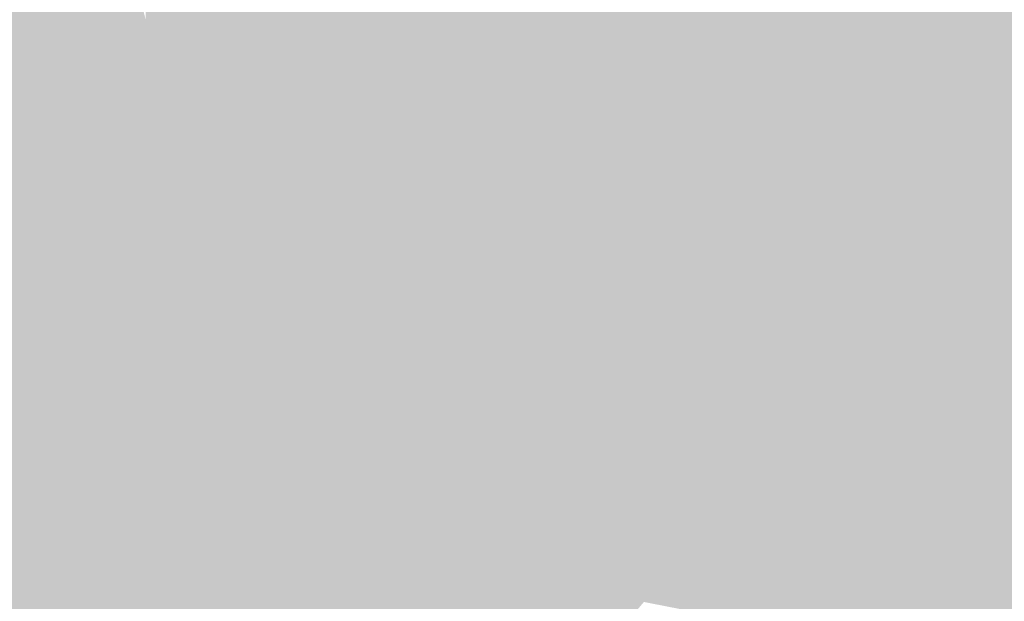
# Model space of a CAD drawing. Extents: x -599112 to -596650, y -1163465 to -1160254.
# Drawn here: x -596888 to -596822, y -1163131 to -1163092 of the extents above; entities that cross this region are included whole.
import ezdxf

# ---------------------------------------------------------------- set-up
doc = ezdxf.new("R2010")
doc.units = 0
doc.header["$MEASUREMENT"] = 0
doc.layers.add('20', color=7, linetype='Continuous', lineweight=0)

msp = doc.modelspace()

# ---------------------------------------------------------------- linework, layer by layer
at = {"layer": '20', "color": 92, "linetype": 'Continuous', "lineweight": 0, "extrusion": (0.02117459996813728, -0, 0.9997757930237106)}
msp.add_solid([(-1163075, 596715.3532494304, -12441.06127263218), (-1163095, 596715.3532494304, -12441.06127263218), (-1163081.506, 596730.8907330426, -12441.06127263218)], dxfattribs=at)
at = {"layer": '20', "color": 92, "linetype": 'Continuous', "lineweight": 0, "extrusion": (-0.00774976726829492, -0, 0.9999699701027462)}
msp.add_solid([(-596805.5499894411, -1163075, 4822.340931247605), (-596825.550590057, -1163095, 4822.340931247605), (-596825.550590057, -1163075, 4822.340931247605)], dxfattribs=at)
at = {"layer": '20', "color": 92, "linetype": 'Continuous', "lineweight": 0, "extrusion": (-0.003999939876356507, -0.003749943634046993, 0.9999849690888993)}
msp.add_solid([(-596839.4375555983, -1163077.131239821, 6945.818846403348), (-596819.4370956013, -1163057.131099199, 6945.818846403348), (-596819.437395599, -1163077.131239821, 6945.818846403348)], dxfattribs=at)
at = {"layer": '20', "color": 92, "linetype": 'Continuous', "lineweight": 0, "extrusion": (0.003249959985116752, -0.00374995382897772, 0.9999876877273919)}
msp.add_solid([(-596822.4883448066, -1163093.357036875, 2618.909754870522), (-596822.4885885553, -1163073.356896252, 2618.909754870522), (-596802.4882391818, -1163093.357036875, 2618.909754870522)], dxfattribs=at)
at = {"layer": '20', "color": 92, "linetype": 'Continuous', "lineweight": 0, "extrusion": (0.006749846020891224, -0.000249994297084698, 0.9999771882805856)}
msp.add_solid([(-596792.7339301399, -1163075.921481081, -3540.627230344022), (-596792.7338963907, -1163095.921481706, -3540.627230344022), (-596812.7343857597, -1163075.921481081, -3540.627230344022)], dxfattribs=at)
at = {"layer": '20', "color": 92, "linetype": 'Continuous', "lineweight": 0, "extrusion": (0.002518923667410197, -0.02147577576363209, 0.9997661957072304)}
msp.add_solid([(-728288.0131070528, -1085375.202717211, 23671.85137081022), (-728287.4727940577, -1085374.647752467, 23671.85137081022), (-728273.6165108704, -1085389.863035876, 23671.85137081022)], dxfattribs=at)
at = {"layer": '20', "color": 92, "linetype": 'Continuous', "lineweight": 0, "extrusion": (0.02158085673014888, 0.002212561821358449, 0.9997646579035386)}
msp.add_solid([(-1096157.971867688, 712193.0200850086, -15256.95537428508), (-1096153.599596903, 712211.0896132309, -15256.95537428508), (-1096143.526584422, 712207.6324330862, -15256.95537428508)], dxfattribs=at)
at = {"layer": '20', "color": 92, "linetype": 'Continuous', "lineweight": 0, "extrusion": (-0.02532452799805582, 0.01311355752104386, 0.9995932687302461)}
msp.add_solid([(1307289.948522575, 4807.455257609719, 60.25274570724469), (1307283.774398391, 4804.369526650175, 60.25274570724469), (1307279.628571832, 4804.825373269152, 60.25274570724469)], dxfattribs=at)
at = {"layer": '20', "color": 92, "linetype": 'Continuous', "lineweight": 0, "extrusion": (-0.01488187383537947, -0.003692966418584642, 0.9998824390047958)}
msp.add_solid([(-596812.5321553589, -1163041.438510353, 13376.04820105628), (-596812.4947102003, -1163051.60957971, 13376.04820105628), (-596818.8231850964, -1163047.498551676, 13376.04820105628)], dxfattribs=at)
at = {"layer": '20', "color": 92, "linetype": 'Continuous', "lineweight": 0, "extrusion": (0.0345957208537345, -0.003506340223906516, 0.9993952379698658)}
msp.add_solid([(-1217350.078794422, 476275.18378089, -16373.37500636845), (-1217351.659716737, 476277.1968396654, -16373.37500636845), (-1217341.544388691, 476278.2608850183, -16373.37500636845)], dxfattribs=at)
at = {"layer": '20', "color": 92, "linetype": 'Continuous', "lineweight": 0, "extrusion": (0.005081228891601869, -0.00297369680454743, 0.9999826689699506)}
msp.add_solid([(-596872.8348413205, -1163085.837470126, 623.8198969827181), (-596866.7116713849, -1163091.852496721, 623.8198969827181), (-596872.6827010077, -1163094.993510609, 623.8198969827181)], dxfattribs=at)
at = {"layer": '20', "color": 92, "linetype": 'Continuous', "lineweight": 0, "extrusion": (0.344233637127816, 0.006983936278102141, 0.9388580444901233)}
msp.add_solid([(-1150741.269142961, 582474.7240659043, -213398.1648400361), (-1150739.405668044, 582472.3134088913, -213398.1648400361), (-1150746.303219778, 582472.5689966229, -213398.1648400361)], dxfattribs=at)
at = {"layer": '20', "color": 92, "linetype": 'Continuous', "lineweight": 0, "extrusion": (0.001398572282001327, -0.04414288120375149, 0.9990242489722677)}
msp.add_solid([(-633438.563804081, -1142484.590589272, 50705.12696815765), (-633433.5423202602, -1142477.005402707, 50705.12696815765), (-633420.0094625668, -1142479.40549159, 50705.12696815765)], dxfattribs=at)
at = {"layer": '20', "color": 92, "linetype": 'Continuous', "lineweight": 0, "extrusion": (-0.008558171197724467, -0.002493392588011621, 0.9999602695603224)}
msp.add_solid([(-596849.8577431291, -1163071.719203532, 8206.174375213042), (-596841.9884322342, -1163070.655200225, 8206.174375213042), (-596842.1587169871, -1163083.707240797, 8206.174375213042)], dxfattribs=at)
at = {"layer": '20', "color": 92, "linetype": 'Continuous', "lineweight": 0, "extrusion": (0.315826827861857, -0.006585163708876332, 0.9487939978844956)}
msp.add_solid([(-1175281.978207905, 543235.3871300536, -180659.1006121201), (-1175290.08429807, 543237.6283777494, -180659.1006121201), (-1175277.031590471, 543237.7360082886, -180659.1006121201)], dxfattribs=at)
at = {"layer": '20', "color": 92, "linetype": 'Continuous', "lineweight": 0, "extrusion": (-0.01279711011161518, 0.001082839063263009, 0.9999175273153053)}
msp.add_solid([(-596836.4599681968, -1163096.768719889, 6576.998313458707), (-596831.93545565, -1163107.019725899, 6576.998313458707), (-596854.8423935815, -1163102.533723269, 6576.998313458707)], dxfattribs=at)
at = {"layer": '20', "color": 92, "linetype": 'Continuous', "lineweight": 0, "extrusion": (-0.0113709389711686, 0.001712350989966504, 0.9999338826147463)}
msp.add_solid([(-596847.0297628721, -1163099.220915125, 4993.558921033082), (-596840.7012736809, -1163103.331921153, 4993.558921033082), (-596842.5052707592, -1163109.471930154, 4993.558921033082)], dxfattribs=at)
at = {"layer": '20', "color": 92, "linetype": 'Continuous', "lineweight": 0, "extrusion": (0.006247003819538769, -0.005189924355977022, 0.9999670192703648)}
msp.add_solid([(-596868.9720076316, -1163094.366046686, 2505.665663136282), (-596863.0009929563, -1163091.225004383, 2505.665663136282), (-596863.0414861423, -1163106.881215237, 2505.665663136282)], dxfattribs=at)
at = {"layer": '20', "color": 92, "linetype": 'Continuous', "lineweight": 0, "extrusion": (-0.0126789865823077, -0.005140047300108939, 0.9999064072266955)}
msp.add_solid([(-596822.9216187373, -1163033.283689059, 13744.06267625835), (-596815.222781162, -1163045.271847424, 13744.06267625835), (-596822.9636424531, -1163048.93989588, 13744.06267625835)], dxfattribs=at)
at = {"layer": '20', "color": 92, "linetype": 'Continuous', "lineweight": 0, "extrusion": (0.03253925636995334, -0.0002586885279838147, 0.9994704247125755)}
msp.add_solid([(-1167807.498570726, 587311.5296754363, -18923.21561905956), (-1167801.406866581, 587311.5911377136, -18923.21561905956), (-1167800.01973037, 587309.4399580063, -18923.21561905956)], dxfattribs=at)
at = {"layer": '20', "color": 92, "linetype": 'Continuous', "lineweight": 0, "extrusion": (0.05659577634052344, -0.007193578394412883, 0.9983712588663083)}
msp.add_solid([(-1229082.832201271, 444745.2994939433, -25216.36116551621), (-1229077.068482988, 444748.2091654974, -25216.36116551621), (-1229069.39519726, 444747.0172518487, -25216.36116551621)], dxfattribs=at)
at = {"layer": '20', "color": 92, "linetype": 'Continuous', "lineweight": 0, "extrusion": (0.001934413138369478, -0.007233405575549461, 0.9999719675518858)}
msp.add_solid([(-596872.7180730294, -1163080.712816118, 7456.519161451639), (-596878.6410696849, -1163081.743843091, 7456.519161451639), (-596878.6482592493, -1163068.197488699, 7456.519161451639)], dxfattribs=at)
at = {"layer": '20', "color": 92, "linetype": 'Continuous', "lineweight": 0, "extrusion": (-0.004393898753597142, -0.0003376725645255443, 0.9999902897683469)}
msp.add_solid([(-596876.7148009442, -1163098.197208583, 3213.471766068455), (-596874.9107744197, -1163092.057208234, 3213.471766068455), (-596874.897783333, -1163098.149208581, 3213.471766068455)], dxfattribs=at)
at = {"layer": '20', "color": 92, "linetype": 'Continuous', "lineweight": 0, "extrusion": (0.3934246849243115, -0.03131298463707172, 0.9188234402132572)}
msp.add_solid([(-1206789.284444032, 461974.2734327893, -198219.5939006367), (-1206781.067767137, 461972.4795237054, -198219.5939006367), (-1206789.792091961, 461971.8460812325, -198219.5939006367)], dxfattribs=at)
at = {"layer": '20', "color": 92, "linetype": 'Continuous', "lineweight": 0, "extrusion": (0.01735221206202223, -0.02880042174737323, 0.9994345583597398)}
msp.add_solid([(-1111481.767764442, -687832.9884294462, 23337.8711677231), (-1111477.159844202, -687825.5532317986, 23337.8711677231), (-1111462.678596097, -687837.21162171, 23337.8711677231)], dxfattribs=at)
at = {"layer": '20', "color": 92, "linetype": 'Continuous', "lineweight": 0, "extrusion": (-0.01249280765206573, 0.000249980482579917, 0.9999219305859467)}
msp.add_solid([(-596834.1158284313, -1163103.081210712, 7364.052569778925), (-596857.1995876045, -1163116.607211135, 7364.052569778925), (-596857.1996500685, -1163096.60721051, 7364.052569778925)], dxfattribs=at)
at = {"layer": '20', "color": 92, "linetype": 'Continuous', "lineweight": 0, "extrusion": (-0.01404169909651021, -0.005273883679009428, 0.9998875020908219)}
msp.add_solid([(-596821.7174758958, -1163037.793810256, 14713.3660428121), (-596821.5406056818, -1163039.781837904, 14713.3660428121), (-596844.6244021247, -1163033.307747868, 14713.3660428121)], dxfattribs=at)
at = {"layer": '20', "color": 92, "linetype": 'Continuous', "lineweight": 0, "extrusion": (0.02006663907276651, -0.03687298475484019, 0.9991184679464157)}
msp.add_solid([(-1080234.169332381, -735658.8678407331, 31106.8743997675), (-1080231.113206313, -735651.8882605559, 31106.8743997675), (-1080211.857304597, -735655.2708557271, 31106.8743997675)], dxfattribs=at)
at = {"layer": '20', "color": 92, "linetype": 'Continuous', "lineweight": 0, "extrusion": (-0.006357823715169807, -0.002699935588588963, 0.999976143928156)}
msp.add_solid([(-596831.6848837328, -1163079.983698582, 7131.849180547182), (-596831.6852270565, -1163099.983771479, 7131.849180547182), (-596849.5654823894, -1163093.805748961, 7131.849180547182)], dxfattribs=at)
at = {"layer": '20', "color": 92, "linetype": 'Continuous', "lineweight": 0, "extrusion": (-0.003999953420809983, -0.00269996855905356, 0.9999883552034051)}
msp.add_solid([(-596819.437395599, -1163083.783090907, 5724.606837344427), (-596839.4377715966, -1163103.783163806, 5724.606837344427), (-596839.4375555983, -1163083.783090907, 5724.606837344427)], dxfattribs=at)
at = {"layer": '20', "color": 92, "linetype": 'Continuous', "lineweight": 0, "extrusion": (-0.006699849623563507, -0, 0.9999775557556387)}
msp.add_solid([(-596830.2851784808, -1163115, 4195.650329685599), (-596810.2847295858, -1163095, 4195.650329685599), (-596810.2847295858, -1163115, 4195.650329685599)], dxfattribs=at)
at = {"layer": '20', "color": 92, "linetype": 'Continuous', "lineweight": 0, "extrusion": (0.00379997256429822, -0, 0.9999927800781917)}
msp.add_solid([(-596821.4396293615, -1163115, -2070.90304813462), (-596821.4396293615, -1163095, -2070.90304813462), (-596801.439484962, -1163115, -2070.90304813462)], dxfattribs=at)
at = {"layer": '20', "color": 92, "linetype": 'Continuous', "lineweight": 0, "extrusion": (0.003249982344517051, -0.0005499970121522576, 0.9999945675442677)}
msp.add_solid([(-596802.4882391818, -1163095.782538848, -1102.95600820329), (-596802.488203432, -1163115.782541873, -1102.95600820329), (-596822.4883448066, -1163095.782538848, -1102.95600820329)], dxfattribs=at)
at = {"layer": '20', "color": 92, "linetype": 'Continuous', "lineweight": 0, "extrusion": (-0.004286392435085206, -0.004405704389514248, 0.9999811081259109)}
msp.add_solid([(-596875.1974687021, -1163075.735250212, 7880.825842440715), (-596876.8375222187, -1163077.771269972, 7880.825842440715), (-596877.0144863013, -1163075.783250677, 7880.825842440715)], dxfattribs=at)
at = {"layer": '20', "color": 92, "linetype": 'Continuous', "lineweight": 0, "extrusion": (0.0001719208858210517, -0.007996777221813621, 0.9999680104869724)}
msp.add_solid([(-596881.5552353818, -1163061.214758466, 9396.512195202316), (-596881.5672326308, -1163063.215822449, 9396.512195202316), (-596883.1952326067, -1163063.250823568, 9396.512195202316)], dxfattribs=at)
at = {"layer": '20', "color": 92, "linetype": 'Continuous', "lineweight": 0, "extrusion": (0.0534707507081678, -0.008304951067303475, 0.998534880014952)}
msp.add_solid([(-1240926.805153359, 410708.3697296412, -22058.42204189624), (-1240932.486327093, 410705.3020102915, -22058.42204189624), (-1240928.784287537, 410708.0740458485, -22058.42204189624)], dxfattribs=at)
at = {"layer": '20', "color": 92, "linetype": 'Continuous', "lineweight": 0, "extrusion": (-0.00924895359264006, -0.01237708079212553, 0.9998806252390864)}
msp.add_solid([(-596838.240960289, -1162950.129907894, 20114.18614455342), (-596846.0876338517, -1162944.346464889, 20114.18614455342), (-596838.346882751, -1162940.678183902, 20114.18614455342)], dxfattribs=at)
at = {"layer": '20', "color": 92, "linetype": 'Continuous', "lineweight": 0, "extrusion": (0.3870477707608032, -0.006934904679910913, 0.9220335841205425)}
msp.add_solid([(-1173614.705672758, 531103.4498397456, -222766.9550400545), (-1173615.936300257, 531106.3818237084, -222766.9550400545), (-1173606.4887338, 531106.6814802189, -222766.9550400545)], dxfattribs=at)
at = {"layer": '20', "color": 92, "linetype": 'Continuous', "lineweight": 0, "extrusion": (0.4015860887200156, -0.001015831527335626, 0.9158207146777517)}
msp.add_solid([(-1164606.627895043, 544005.318039755, -238330.0861750956), (-1164607.305370871, 544002.9325065855, -238330.0861750956), (-1164614.889704929, 544002.2029019728, -238330.0861750956)], dxfattribs=at)
at = {"layer": '20', "color": 92, "linetype": 'Continuous', "lineweight": 0, "extrusion": (-0.0118448623081468, -0.0008558916348180046, 0.9999294808567304)}
msp.add_solid([(-596838.950758336, -1163094.55731157, 8263.547585641747), (-596839.1309115365, -1163108.422316648, 8263.547585641747), (-596862.0345148537, -1163108.083316524, 8263.547585641747)], dxfattribs=at)
at = {"layer": '20', "color": 92, "linetype": 'Continuous', "lineweight": 0, "extrusion": (0.007113166845328106, -0.001102056065127896, 0.9999740938293652)}
msp.add_solid([(-596869.6583293492, -1163118.823450706, -2765.857970491425), (-596869.4784334874, -1163104.958442286, -2765.857970491425), (-596867.8322830738, -1163118.833450712, -2765.857970491425)], dxfattribs=at)
at = {"layer": '20', "color": 92, "linetype": 'Continuous', "lineweight": 0, "extrusion": (4.172894223680775e-05, -0.001940991947885239, 0.999998115402701)}
msp.add_solid([(-596881.5317446291, -1163112.551946335, 2430.736394926848), (-596883.1777457544, -1163098.676920199, 2430.736394926848), (-596881.5497457557, -1163098.641920133, 2430.736394926848)], dxfattribs=at)
at = {"layer": '20', "color": 92, "linetype": 'Continuous', "lineweight": 0, "extrusion": (0.06558149353404377, -0.001852002988207631, 0.9978454979558589)}
msp.add_solid([(-1179500.624481728, 562608.9727999053, -36792.66889752518), (-1179486.720533011, 562609.3843373526, -36792.66889752518), (-1179490.740734839, 562607.0980182017, -36792.66889752518)], dxfattribs=at)
at = {"layer": '20', "color": 92, "linetype": 'Continuous', "lineweight": 0, "extrusion": (0.001496132010154176, -0.004715459596946673, 0.9999877629400261)}
msp.add_solid([(-596873.0800784639, -1163094.567468215, 4789.487061656303), (-596878.9579806199, -1163109.368632772, 4789.487061656303), (-596879.0030778191, -1163095.598479678, 4789.487061656303)], dxfattribs=at)
at = {"layer": '20', "color": 92, "linetype": 'Continuous', "lineweight": 0, "extrusion": (0.002825324334042099, -0.005243306158226833, 0.9999822624841597)}
msp.add_solid([(-596871.6288671199, -1163096.037186608, 4610.066925740482), (-596871.6125450924, -1163117.770485359, 4610.066925740482), (-596877.5066713116, -1163110.838390069, 4610.066925740482)], dxfattribs=at)
at = {"layer": '20', "color": 92, "linetype": 'Continuous', "lineweight": 0, "extrusion": (-0.01246512287200714, -0.01674114422069068, 0.9997821536724727)}
msp.add_solid([(215893.0759023347, -1289083.264975207, 27109.673309529), (215880.9692586659, -1289081.013167027, 27109.673309529), (215890.7168842001, -1289080.965256215, 27109.673309529)], dxfattribs=at)
at = {"layer": '20', "color": 92, "linetype": 'Continuous', "lineweight": 0, "extrusion": (-4.762869278997591e-05, -0.005245442119438102, 0.9999862414395906)}
msp.add_solid([(-596873.4418961795, -1163087.032380609, 6327.341449315166), (-596865.0758984274, -1163096.068504923, 6327.341449315166), (-596873.4259016091, -1163108.765679603, 6327.341449315166)], dxfattribs=at)
at = {"layer": '20', "color": 92, "linetype": 'Continuous', "lineweight": 0, "extrusion": (0.07742705095181272, -0.004453159589886908, 0.9969880747283654)}
msp.add_solid([(-1195458.737253699, 527531.550952062, -40837.78860551698), (-1195472.48195135, 527530.7128372334, -40837.78860551698), (-1195468.67143482, 527533.1369231998, -40837.78860551698)], dxfattribs=at)
at = {"layer": '20', "color": 92, "linetype": 'Continuous', "lineweight": 0, "extrusion": (0.3563593125417038, 0.07290504731304814, 0.9315003459157096)}
msp.add_solid([(-1019877.166402916, 761925.3894265939, -297310.8430695238), (-1019876.554564278, 761922.2690696461, -297310.8430695238), (-1019880.669436377, 761922.1920916773, -297310.8430695238)], dxfattribs=at)
at = {"layer": '20', "color": 92, "linetype": 'Continuous', "lineweight": 0, "extrusion": (-0.008486214995367248, -0.008860606167963676, 0.9999247340742146)}
msp.add_solid([(-596838.8213692076, -1163020.554967809, 15567.72711337977), (-596839.7160993541, -1163016.537810111, 15567.72711337977), (-596821.8359200427, -1163022.716052644, 15567.72711337977)], dxfattribs=at)
at = {"layer": '20', "color": 92, "linetype": 'Continuous', "lineweight": 0, "extrusion": (0.3333984692070123, 0.03929277494067846, 0.9419668457901701)}
msp.add_solid([(-1085258.436043577, 686662.2119290214, -244509.4636276552), (-1085258.488213242, 686665.5332884308, -244509.4636276552), (-1085255.196825986, 686665.6762707193, -244509.4636276552)], dxfattribs=at)
at = {"layer": '20', "color": 92, "linetype": 'Continuous', "lineweight": 0, "extrusion": (0.3277553923909997, 0.07964381941654496, 0.9413996307559116)}
msp.add_solid([(-989287.9228177337, 804610.6968060692, -288074.2550987786), (-989291.0682697658, 804613.6141487838, -288074.2550987786), (-989287.5967699087, 804614.0025348566, -288074.2550987786)], dxfattribs=at)
at = {"layer": '20', "color": 92, "linetype": 'Continuous', "lineweight": 0, "extrusion": (0.3153709672568355, 0.08702977197043012, 0.9449692967510971)}
msp.add_solid([(-962431.8284359832, 836141.7845416653, -289272.4564134442), (-962428.769281218, 836138.7768300562, -289272.4564134442), (-962431.8091163968, 836138.7676602039, -289272.4564134442)], dxfattribs=at)
at = {"layer": '20', "color": 92, "linetype": 'Continuous', "lineweight": 0, "extrusion": (-0.007118914536426151, 0.001888869100176124, 0.9999728762468237)}
msp.add_solid([(-596828.4744214512, -1163121.322587297, 2248.794222836013), (-596842.7827494241, -1163123.895591887, 2248.794222836013), (-596845.4598809192, -1163119.161583441, 2248.794222836013)], dxfattribs=at)
at = {"layer": '20', "color": 92, "linetype": 'Continuous', "lineweight": 0, "extrusion": (-0.02421684662834137, -0.007781486691474624, 0.9996764440579011)}
msp.add_solid([(924760.8926142716, -923762.4736535597, 23701.5565641741), (924757.8550540995, -923762.3557120451, 23701.5565641741), (924763.1810409524, -923761.2549245792, 23701.5565641741)], dxfattribs=at)
at = {"layer": '20', "color": 92, "linetype": 'Continuous', "lineweight": 0, "extrusion": (0.03402987444563762, -0.02765102096216176, 0.9990382318434887)}
msp.add_solid([(-1279078.842915198, -269986.2681545486, 12047.70780516011), (-1279080.652963236, -269989.25577586, 12047.70780516011), (-1279093.962635853, -269987.7961746086, 12047.70780516011)], dxfattribs=at)
at = {"layer": '20', "color": 92, "linetype": 'Continuous', "lineweight": 0, "extrusion": (-0.01107643244566244, -0.00198287192904722, 0.9999366884274172)}
msp.add_solid([(-596867.4435072207, -1163098.941309794, 9115.675802717267), (-596844.3691424624, -1163101.252314337, 9115.675802717267), (-596848.6736648583, -1163113.01433746, 9115.675802717267)], dxfattribs=at)
at = {"layer": '20', "color": 92, "linetype": 'Continuous', "lineweight": 0, "extrusion": (-0.01199693870991558, -0.01118092644382528, 0.999865521130441)}
msp.add_solid([(-596860.9167471024, -1162959.74197115, 20363.51036422795), (-596838.0131440969, -1162960.080992342, 20363.51036422795), (-596837.8423963584, -1162962.053115616, 20363.51036422795)], dxfattribs=at)
at = {"layer": '20', "color": 92, "linetype": 'Continuous', "lineweight": 0, "extrusion": (-0.01183879944351808, -0.002999776257970087, 0.9999254193039291)}
msp.add_solid([(-596843.308401082, -1163101.778060296, 10753.51160511805), (-596862.0789270437, -1163107.705086964, 10753.51160511805), (-596862.0782167126, -1163087.704996977, 10753.51160511805)], dxfattribs=at)
at = {"layer": '20', "color": 92, "linetype": 'Continuous', "lineweight": 0, "extrusion": (0.007066703340330108, -0.009528492077389617, 0.9999296322955086)}
msp.add_solid([(-596868.0184404344, -1163100.582751459, 7062.781219799002), (-596869.6733496371, -1163102.544840532, 7062.781219799002), (-596869.8444867074, -1163100.572751005, 7062.781219799002)], dxfattribs=at)
at = {"layer": '20', "color": 92, "linetype": 'Continuous', "lineweight": 0, "extrusion": (0.01666305731876478, -0.01762247748591707, 0.9997058521425439)}
msp.add_solid([(-1232818.801077741, -434909.8076043476, 10749.08699118375), (-1232820.077147326, -434911.2507233354, 10749.08699118375), (-1232821.351609902, -434910.0962281452, 10749.08699118375)], dxfattribs=at)
at = {"layer": '20', "color": 92, "linetype": 'Continuous', "lineweight": 0, "extrusion": (0.05628427226279657, -0.01627931354457187, 0.9982820566585202)}
msp.add_solid([(-1283162.33158693, 249792.1065122381, -14462.62037951342), (-1283160.984854873, 249794.7178233584, -14462.62037951342), (-1283159.153432332, 249795.3151821117, -14462.62037951342)], dxfattribs=at)
at = {"layer": '20', "color": 92, "linetype": 'Continuous', "lineweight": 0, "extrusion": (-0.005709231398703779, -0.005949871460985429, 0.9999660012752604)}
msp.add_solid([(-596834.1483280351, -1163072.966006646, 10524.7872647325), (-596836.4827809973, -1163085.180222845, 10524.7872647325), (-596848.4566486432, -1163075.539052191, 10524.7872647325)], dxfattribs=at)
at = {"layer": '20', "color": 92, "linetype": 'Continuous', "lineweight": 0, "extrusion": (-0.009354116918454303, -0.0009067821437890386, 0.9999558381462752)}
msp.add_solid([(-596797.0455409843, -1163109.280809341, 6834.47104239371), (-596817.8435861112, -1163125.219815894, 6834.47104239371), (-596819.3806217618, -1163121.494814362, 6834.47104239371)], dxfattribs=at)
at = {"layer": '20', "color": 92, "linetype": 'Continuous', "lineweight": 0, "extrusion": (-0.006699738458774051, -0.005760557830476877, 0.9999609639771274)}
msp.add_solid([(-596832.6197022824, -1163083.746336694, 10895.77193589282), (-596830.2851784802, -1163071.532134035, 10895.77193589282), (-596810.2847295853, -1163071.532134035, 10895.77193589282)], dxfattribs=at)
at = {"layer": '20', "color": 92, "linetype": 'Continuous', "lineweight": 0, "extrusion": (-0.01230944554303599, 0.002949763660699546, 0.999919885013179)}
msp.add_solid([(-596798.1545170269, -1163148.130757902, 4112.671691993544), (-596777.3565200211, -1163132.191688558, 4112.671691993544), (-596777.3557937607, -1163152.191775569, 4112.671691993544)], dxfattribs=at)
at = {"layer": '20', "color": 92, "linetype": 'Continuous', "lineweight": 0, "extrusion": (0.006749816863075682, 0.002949919962437712, 0.9999728686042089)}
msp.add_solid([(-596812.7342777622, -1163118.636832976, -7262.543951762089), (-596812.7338795213, -1163098.636745955, -7262.543951762089), (-596792.7338221424, -1163118.636832976, -7262.543951762089)], dxfattribs=at)
at = {"layer": '20', "color": 92, "linetype": 'Continuous', "lineweight": 0, "extrusion": (0.003799972564295946, -0, 0.9999927800781917)}
msp.add_solid([(-596801.439484962, -1163115, -2070.903048133263), (-596801.439484962, -1163135, -2070.903048133263), (-596821.4396293615, -1163115, -2070.903048133263)], dxfattribs=at)
at = {"layer": '20', "color": 92, "linetype": 'Continuous', "lineweight": 0, "extrusion": (0.3215305305459833, 0.06490733811866943, 0.9446719829576652)}
msp.add_solid([(-1022011.174186731, 770174.8488111028, -267217.9674331528), (-1022013.366503402, 770177.3151502148, -267217.9674331528), (-1022011.393042756, 770177.8578057922, -267217.9674331528)], dxfattribs=at)
at = {"layer": '20', "color": 92, "linetype": 'Continuous', "lineweight": 0, "extrusion": (0.2179859279467784, 0.1446552429109348, 0.9651720032800166)}
msp.add_solid([(-639119.8747570831, 1100777.613475463, -298168.2269532959), (-639118.7229509524, 1100774.521158591, -298168.2269532959), (-639120.0863259244, 1100774.616718445, -298168.2269532959)], dxfattribs=at)
at = {"layer": '20', "color": 92, "linetype": 'Continuous', "lineweight": 0, "extrusion": (0.0430587063211865, 0.06146277890246223, 0.9971801615653677)}
msp.add_solid([(-178529.3890675415, 1291434.602251865, -96992.19678983232), (-178529.2607090173, 1291434.642227974, -96992.19678983232), (-178526.8294666784, 1291434.189165406, -96992.19678983232)], dxfattribs=at)
at = {"layer": '20', "color": 92, "linetype": 'Continuous', "lineweight": 0, "extrusion": (0.004373996591116909, 0.02355014567026458, 0.9997130882371853)}
msp.add_solid([(374428.8245972267, 1252197.390528352, -29805.51590975746), (374429.9674057697, 1252197.014790897, -29805.51590975746), (374430.8497785288, 1252195.971075748, -29805.51590975746)], dxfattribs=at)
at = {"layer": '20', "color": 92, "linetype": 'Continuous', "lineweight": 0, "extrusion": (0.06899746981110177, -0.06306919675727045, 0.9956212259589783)}
msp.add_solid([(-1261197.511461817, -342665.4034318929, 32371.60261707735), (-1261198.261912344, -342667.3075973285, 32371.60261707735), (-1261210.883413205, -342664.7187881405, 32371.60261707735)], dxfattribs=at)
at = {"layer": '20', "color": 92, "linetype": 'Continuous', "lineweight": 0, "extrusion": (0.1992382301972531, 0.1771911239006579, 0.9637984401516161)}
msp.add_solid([(-472482.7943363893, 1174876.316317447, -324821.7719516204), (-472483.1353034466, 1174879.106681306, -324821.7719516204), (-472482.1783336815, 1174879.256700869, -324821.7719516204)], dxfattribs=at)
at = {"layer": '20', "color": 92, "linetype": 'Continuous', "lineweight": 0, "extrusion": (0.1243758879085438, 0.2420017339365964, 0.9622711672281583)}
msp.add_solid([(-816.8282232547645, 1258051.604625237, -355522.0174444197), (-817.4806252199924, 1258048.870258641, -355522.0174444197), (-818.6831625006162, 1258048.903335657, -355522.0174444197)], dxfattribs=at)
at = {"layer": '20', "color": 92, "linetype": 'Continuous', "lineweight": 0, "extrusion": (0.003273823830634977, -0.005315484618987525, 0.999980513660537)}
msp.add_solid([(-596878.9095020052, -1163109.906840986, 4426.453938503604), (-596878.79906717, -1163134.860193509, 4426.453938503604), (-596884.9323289508, -1163121.706007676, 4426.453938503604)], dxfattribs=at)
at = {"layer": '20', "color": 92, "linetype": 'Continuous', "lineweight": 0, "extrusion": (0.01654533490995643, -0.01208945870822991, 0.9997900263959725)}
msp.add_solid([(-1291284.358351363, -204227.3412300976, 4383.821758161044), (-1291272.322199535, -204223.8763851998, 4383.821758161044), (-1291271.278160909, -204225.2428029059, 4383.821758161044)], dxfattribs=at)
at = {"layer": '20', "color": 92, "linetype": 'Continuous', "lineweight": 0, "extrusion": (0.06808496680730203, -0.003777449999741958, 0.9976723751644866)}
msp.add_solid([(-1194413.999858718, 530305.7349290408, -36047.48696318323), (-1194395.954837234, 530308.9318939572, -36047.48696318323), (-1194397.851744556, 530306.6881525249, -36047.48696318323)], dxfattribs=at)
at = {"layer": '20', "color": 92, "linetype": 'Continuous', "lineweight": 0, "extrusion": (0.05740437704721243, -0.005068107715418265, 0.9983381450089976)}
msp.add_solid([(-1211128.261760726, 491468.53271649, -28171.12318765454), (-1211103.415120968, 491470.8406356304, -28171.12318765454), (-1211121.346462645, 491467.0577305734, -28171.12318765454)], dxfattribs=at)
at = {"layer": '20', "color": 92, "linetype": 'Continuous', "lineweight": 0, "extrusion": (0.1087618500404726, 0.2695373613628206, 0.9568283392570174)}
msp.add_solid([(118263.4784507538, 1245811.208744073, -378230.8737115352), (118261.3944592502, 1245808.679960885, -378230.8737115352), (118261.260416476, 1245808.669639321, -378230.8737115352)], dxfattribs=at)
at = {"layer": '20', "color": 92, "linetype": 'Continuous', "lineweight": 0, "extrusion": (0.1509640810023305, 0.1886026444028457, 0.9703807957556536)}
msp.add_solid([(-260862.948583355, 1243135.777902105, -309280.4095838533), (-260864.3749138535, 1243132.723019078, -309280.4095838533), (-260879.747734177, 1243132.768552565, -309280.4095838533)], dxfattribs=at)
at = {"layer": '20', "color": 92, "linetype": 'Continuous', "lineweight": 0, "extrusion": (0.03743774997338258, -0.01956479926855859, 0.9991074184023014)}
msp.add_solid([(-1307296.960073822, -9706.218719218508, 608.356793343326), (-1307285.419553677, -9711.947646847693, 608.356793343326), (-1307285.623564023, -9712.894577034633, 608.356793343326)], dxfattribs=at)
at = {"layer": '20', "color": 92, "linetype": 'Continuous', "lineweight": 0, "extrusion": (0.004283284003774925, -0.004003666058072201, 0.9999828119204042)}
msp.add_solid([(-596874.7020503634, -1163119.143661748, 2297.9920626904), (-596868.8078774159, -1163126.075717307, 2297.9920626904), (-596874.6467724523, -1163135.319791395, 2297.9920626904)], dxfattribs=at)
at = {"layer": '20', "color": 92, "linetype": 'Continuous', "lineweight": 0, "extrusion": (0.02471593067963424, 0.000867279221462994, 0.9996941385230742)}
msp.add_solid([(-1141479.196828995, 637105.1324142952, -15563.29194177492), (-1141472.634541147, 637093.7297869576, -15563.29194177492), (-1141488.219361731, 637098.2584900135, -15563.29194177492)], dxfattribs=at)
at = {"layer": '20', "color": 92, "linetype": 'Continuous', "lineweight": 0, "extrusion": (0.0461080539596323, -0.004546721383501078, 0.9989261107232689)}
msp.add_solid([(-1216093.473937855, 479335.9018813987, -22034.46804429684), (-1216077.425505122, 479333.4845293709, -22034.46804429684), (-1216084.137714049, 479317.7933246906, -22034.46804429684)], dxfattribs=at)
at = {"layer": '20', "color": 92, "linetype": 'Continuous', "lineweight": 0, "extrusion": (-0.001374072604746522, -0.0004302009543176104, 0.9999989634252706)}
msp.add_solid([(-596878.4397397132, -1163134.652444834, 1518.331127270207), (-596872.6007287364, -1163125.408443979, 1518.331127270207), (-596872.4407371319, -1163139.866445317, 1518.331127270207)], dxfattribs=at)
at = {"layer": '20', "color": 92, "linetype": 'Continuous', "lineweight": 0, "extrusion": (0.02346761671274126, -0.00015517560070196, 0.9997245855166096)}
msp.add_solid([(-1167055.892728674, 589004.7170900773, -13628.95673209821), (-1167061.621048444, 589011.7052907476, -13628.95673209821), (-1167047.164422456, 589011.9609566258, -13628.95673209821)], dxfattribs=at)
at = {"layer": '20', "color": 92, "linetype": 'Continuous', "lineweight": 0, "extrusion": (0.01187986560162653, 0.08134867020960657, 0.9966149018795656)}
msp.add_solid([(422506.8871128094, 1232994.200269714, -101513.1874332685), (422505.8631247517, 1232999.333369017, -101513.1874332685), (422524.5204653608, 1233004.405649608, -101513.1874332685)], dxfattribs=at)
at = {"layer": '20', "color": 92, "linetype": 'Continuous', "lineweight": 0, "extrusion": (0.2109968955764233, 0.08993529536952627, 0.9733406149462316)}
msp.add_solid([(-835960.9372231662, 978372.5233480243, -230347.5736374893), (-835956.0370037308, 978370.6834813207, -230347.5736374893), (-835960.0663727848, 978370.7314399314, -230347.5736374893)], dxfattribs=at)
at = {"layer": '20', "color": 92, "linetype": 'Continuous', "lineweight": 0, "extrusion": (-0.0101524389751216, -0.008339490076283543, 0.9999136867190708)}
msp.add_solid([(-596854.7089311677, -1163036.167375817, 15957.71676887557), (-596850.4018232904, -1163049.325833391, 15957.71676887557), (-596873.4794004662, -1163042.09458193, 15957.71676887557)], dxfattribs=at)
at = {"layer": '20', "color": 92, "linetype": 'Continuous', "lineweight": 0, "extrusion": (0.01315110004303465, -0.0007097839132733046, 0.9999132686260618)}
msp.add_solid([(-596832.3343270175, -1163147.095123378, -6826.205060057279), (-596834.159484819, -1163147.099123379, -6826.205060057279), (-596838.4679802381, -1163133.941120065, -6826.205060057279)], dxfattribs=at)

doc.saveas('drawing.dxf')
